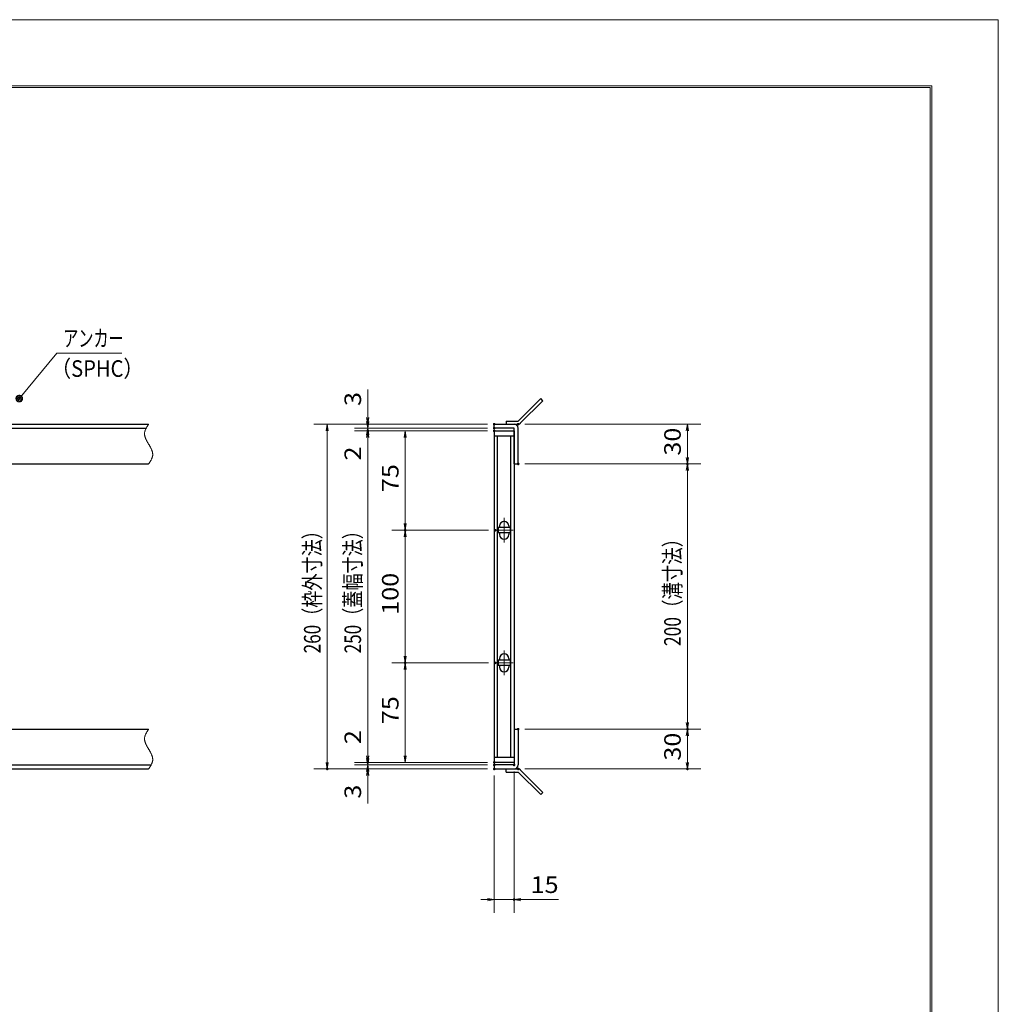
# Model space of a CAD drawing. Units: millimetres. Extents: x -1050 to 1050, y -743 to 742.
# Drawn here: x 312 to 1050, y 0 to 742 of the extents above; entities that cross this region are included whole.
import ezdxf

# ---------------------------------------------------------------- set-up
doc = ezdxf.new("R2010")
doc.units = ezdxf.units.MM
doc.header["$LTSCALE"] = 5
doc.linetypes.add('JWW_CENTER1', pattern=[6.773333, 4.233333, -0.846667, 0.846667, -0.846667])
doc.linetypes.add('JWW_PHANTOM1', pattern=[6.773333, 3.386667, -0.846667, 0.423333, -0.846667, 0.423333, -0.846667])
for name, color, linetype in [('7-図\u3000枠', 7, 'Continuous'), ('アンカー', 7, 'Continuous'), ('中心線', 7, 'Continuous'), ('寸法注釈', 7, 'Continuous'), ('想像線', 7, 'Continuous'), ('枠', 7, 'Continuous'), ('蓋', 7, 'Continuous')]:
    doc.layers.add(name, color=color, linetype=linetype)
doc.styles.add('ＭＳ ゴシック', font='txt', dxfattribs={"height": 1})

# ---------------------------------------------------------------- blocks, each defined once
blk = doc.blocks.new('_OPEN_0-3_')
at = {"layer": '寸法注釈', "color": 2, "linetype": 'Continuous', "lineweight": 5}
for p, q in [((-1, 0.17), (0, 0)), ((0, 0), (-1, -0.17)), ((0, 0), (-1, 0))]:
    blk.add_line(p, q, dxfattribs=at)
blk = doc.blocks.new('A$C4F066A7F_0-1_')
at = {"layer": 'アンカー', "color": 7, "linetype": 'Continuous', "lineweight": 25}
for p, q in [((0, 19.3), (9.05, 19.3)), ((0, 17), (0, 19.3)), ((0, 17), (9.05, 17)), ((26.05, 0), (9.05, 17)), ((27.68, 1.63), (10.67, 18.63)), ((27.68, 1.63), (26.05, 0))]:
    blk.add_line(p, q, dxfattribs=at)
blk.add_arc((9.05, 17), 2.3, 45, 90, dxfattribs=at)
blk = doc.blocks.new('A$C6EB770D1_0-1_')
at = {"layer": 'アンカー', "color": 7, "linetype": 'Continuous', "lineweight": 25}
for p, q in [((26.05, 19.3), (9.05, 2.3)), ((27.68, 17.68), (10.67, 0.67)), ((27.68, 17.68), (26.05, 19.3)), ((0, 2.3), (9.05, 2.3)), ((0, 2.3), (0, 0)), ((0, 0), (9.05, 0))]:
    blk.add_line(p, q, dxfattribs=at)
blk.add_arc((9.05, 2.3), 2.3, 270, 315, dxfattribs=at)
blk = doc.blocks.new('_Dot_0-3_')
at = {"layer": '寸法注釈', "color": 2, "linetype": 'Continuous', "lineweight": 5}
for p, q in [((-0.5, 0), (-1, 0)), ((-0.48, 0.12), (-0.5, 0.06)), ((-0.5, 0.06), (-0.5, 0)), ((-0.5, 0), (-0.5, -0.06)), ((0, 0), (-0.5, 0)), ((-0.5, 0), (0, 0)), ((-0.46, 0.18), (-0.48, 0.12)), ((-0.44, 0.24), (-0.46, 0.18)), ((-0.4, 0.29), (-0.44, 0.24)), ((-0.36, 0.34), (-0.4, 0.29)), ((-0.32, 0.39), (-0.36, 0.34)), ((-0.27, 0.42), (-0.32, 0.39)), ((-0.21, 0.45), (-0.27, 0.42)), ((-0.15, 0.48), (-0.21, 0.45)), ((-0.09, 0.49), (-0.15, 0.48)), ((-0.03, 0.5), (-0.09, 0.49)), ((0.03, 0.5), (-0.03, 0.5)), ((0.5, 0), (0, 0)), ((0, 0), (0, 0)), ((0, 0), (0, 0)), ((0, 0), (0, 0)), ((0, 0), (0, 0)), ((0, 0), (0, 0)), ((0, 0), (0, 0)), ((0, 0), (0, 0)), ((0, 0), (0, 0)), ((0, 0), (0, 0)), ((0, 0), (0, 0)), ((0, 0), (0, 0)), ((0, 0), (0, 0)), ((0, 0), (0, 0)), ((0, 0), (0, 0)), ((0, 0), (0, 0)), ((0, 0), (0, 0)), ((0, 0), (0, 0)), ((0, 0), (0, 0)), ((0, 0), (0, 0)), ((0, 0), (0, 0)), ((0, 0), (0, 0)), ((0, 0), (0, 0)), ((0, 0), (0, 0)), ((0, 0), (0, 0)), ((0, 0), (0, 0)), ((0, 0), (0, 0)), ((0, 0), (0, 0)), ((0, 0), (0, 0)), ((0, 0), (0, 0)), ((0, 0), (0, 0)), ((0, 0), (0, 0)), ((0, 0), (0, 0)), ((0, 0), (0, 0)), ((0, 0), (0, 0)), ((0, 0), (0, 0)), ((0, 0), (0, 0)), ((0, 0), (0, 0)), ((0, 0), (0, 0)), ((0, 0), (0, 0)), ((0, 0), (0, 0)), ((0, 0), (0, 0)), ((0, 0), (0, 0)), ((0, 0), (0, 0)), ((0, 0), (0, 0)), ((0, 0), (0, 0)), ((0, 0), (0, 0)), ((0, 0), (0, 0)), ((0, 0), (0, 0)), ((0, 0), (0, 0)), ((0, 0), (0, 0)), ((0, 0), (0.5, 0)), ((0.09, 0.49), (0.03, 0.5)), ((0.15, 0.48), (0.09, 0.49)), ((0.21, 0.45), (0.15, 0.48)), ((0.27, 0.42), (0.21, 0.45)), ((0.32, 0.39), (0.27, 0.42)), ((0.36, 0.34), (0.32, 0.39)), ((0.4, 0.29), (0.36, 0.34)), ((0.44, 0.24), (0.4, 0.29)), ((0.46, 0.18), (0.44, 0.24)), ((0.48, 0.12), (0.46, 0.18)), ((0.5, 0.06), (0.48, 0.12)), ((0.5, 0), (0.5, 0.06)), ((-0.5, -0.06), (-0.48, -0.12)), ((-0.48, -0.12), (-0.46, -0.18)), ((-0.46, -0.18), (-0.44, -0.24)), ((-0.44, -0.24), (-0.4, -0.29)), ((-0.4, -0.29), (-0.36, -0.34)), ((-0.36, -0.34), (-0.32, -0.39)), ((-0.32, -0.39), (-0.27, -0.42)), ((-0.27, -0.42), (-0.21, -0.45)), ((-0.21, -0.45), (-0.15, -0.48)), ((-0.15, -0.48), (-0.09, -0.49)), ((-0.09, -0.49), (-0.03, -0.5)), ((-0.03, -0.5), (0.03, -0.5)), ((0.03, -0.5), (0.09, -0.49)), ((0.09, -0.49), (0.15, -0.48)), ((0.15, -0.48), (0.21, -0.45)), ((0.21, -0.45), (0.27, -0.42)), ((0.27, -0.42), (0.32, -0.39)), ((0.32, -0.39), (0.36, -0.34)), ((0.36, -0.34), (0.4, -0.29)), ((0.4, -0.29), (0.44, -0.24)), ((0.44, -0.24), (0.46, -0.18)), ((0.46, -0.18), (0.48, -0.12)), ((0.48, -0.12), (0.5, -0.06)), ((0.5, -0.06), (0.5, 0))]:
    blk.add_line(p, q, dxfattribs=at)
at = {"layer": '寸法注釈', "color": 2, "linetype": 'Continuous', "lineweight": 20}
for p, q in [((0.49, 0.1), (-0.49, 0.1)), ((0.4, 0.3), (-0.4, 0.3)), ((0.46, -0.2), (-0.46, -0.2)), ((0.3, -0.4), (-0.3, -0.4))]:
    blk.add_line(p, q, dxfattribs=at)

msp = doc.modelspace()

# ---------------------------------------------------------------- linework, layer by layer
at = {"layer": '7-図\u3000枠', "color": 4, "linetype": 'Continuous', "lineweight": 5}
for p, q in [((-975, 692.5), (1000, 692.5)), ((-973.75, 691.25), (998.75, 691.25)), ((998.75, -691.25), (998.75, 691.25)), ((1000, 692.5), (1000, -692.5))]:
    msp.add_line(p, q, dxfattribs=at)
at = {"layer": 'DEFPOINTS', "color": 4, "linetype": 'Continuous', "lineweight": 5}
for p, q in [((-1050, 742.5), (1050, 742.5)), ((1050, 742.5), (1050, -742.5))]:
    msp.add_line(p, q, dxfattribs=at)
at = {"layer": 'DEFPOINTS', "color": 4, "linetype": 'Continuous', "lineweight": 5, "const_width": 1}
for points in [[(575.18, 437.47, 0.414214), (574.68, 437.97, 0.414214), (574.18, 437.47, 0.414214), (574.68, 436.97, 0.414214)], [(670.56, 437.47, 0.414214), (670.06, 437.97, 0.414214), (669.56, 437.47, 0.414214), (670.06, 436.97, 0.414214)], [(670.56, 437.47, 0.414214), (670.06, 437.97, 0.414214), (669.56, 437.47, 0.414214), (670.06, 436.97, 0.414214)], [(688.61, 437.47, 0.414214), (688.11, 437.97, 0.414214), (687.61, 437.47, 0.414214), (688.11, 436.97, 0.414214)], [(575.18, 432.47, 0.414214), (574.68, 432.97, 0.414214), (574.18, 432.47, 0.414214), (574.68, 431.97, 0.414214)], [(670.56, 434.47, 0.414214), (670.06, 434.97, 0.414214), (669.56, 434.47, 0.414214), (670.06, 433.97, 0.414214)], [(670.56, 434.47, 0.414214), (670.06, 434.97, 0.414214), (669.56, 434.47, 0.414214), (670.06, 433.97, 0.414214)], [(670.56, 432.47, 0.414214), (670.06, 432.97, 0.414214), (669.56, 432.47, 0.414214), (670.06, 431.97, 0.414214)], [(670.56, 432.47, 0.414214), (670.06, 432.97, 0.414214), (669.56, 432.47, 0.414214), (670.06, 431.97, 0.414214)], [(670.56, 432.47, 0.414214), (670.06, 432.97, 0.414214), (669.56, 432.47, 0.414214), (670.06, 431.97, 0.414214)], [(688.61, 407.47, 0.414214), (688.11, 407.97, 0.414214), (687.61, 407.47, 0.414214), (688.11, 406.97, 0.414214)], [(688.61, 407.47, 0.414214), (688.11, 407.97, 0.414214), (687.61, 407.47, 0.414214), (688.11, 406.97, 0.414214)], [(816.18, 407.47, 0.414214), (815.68, 407.97, 0.414214), (815.18, 407.47, 0.414214), (815.68, 406.97, 0.414214)], [(603.44, 357.47, 0.414214), (602.94, 357.97, 0.414214), (602.44, 357.47, 0.414214), (602.94, 356.97, 0.414214)], [(671.25, 357.47, 0.414214), (670.75, 357.97, 0.414214), (670.25, 357.47, 0.414214), (670.75, 356.97, 0.414214)], [(671.25, 357.47, 0.414214), (670.75, 357.97, 0.414214), (670.25, 357.47, 0.414214), (670.75, 356.97, 0.414214)], [(603.44, 257.47, 0.414214), (602.94, 257.97, 0.414214), (602.44, 257.47, 0.414214), (602.94, 256.97, 0.414214)], [(603.44, 257.47, 0.414214), (602.94, 257.97, 0.414214), (602.44, 257.47, 0.414214), (602.94, 256.97, 0.414214)], [(671.25, 257.47, 0.414214), (670.75, 257.97, 0.414214), (670.25, 257.47, 0.414214), (670.75, 256.97, 0.414214)], [(671.25, 257.47, 0.414214), (670.75, 257.97, 0.414214), (670.25, 257.47, 0.414214), (670.75, 256.97, 0.414214)], [(688.56, 207.47, 0.414214), (688.06, 207.97, 0.414214), (687.56, 207.47, 0.414214), (688.06, 206.97, 0.414214)], [(688.56, 207.47, 0.414214), (688.06, 207.97, 0.414214), (687.56, 207.47, 0.414214), (688.06, 206.97, 0.414214)], [(816.18, 207.47, 0.414214), (815.68, 207.97, 0.414214), (815.18, 207.47, 0.414214), (815.68, 206.97, 0.414214)], [(544.64, 177.47, 0.414214), (544.14, 177.97, 0.414214), (543.64, 177.47, 0.414214), (544.14, 176.97, 0.414214)], [(575.18, 182.47, 0.414214), (574.68, 182.97, 0.414214), (574.18, 182.47, 0.414214), (574.68, 181.97, 0.414214)], [(575.18, 182.47, 0.414214), (574.68, 182.97, 0.414214), (574.18, 182.47, 0.414214), (574.68, 181.97, 0.414214)], [(575.18, 177.47, 0.414214), (574.68, 177.97, 0.414214), (574.18, 177.47, 0.414214), (574.68, 176.97, 0.414214)], [(670.56, 182.47, 0.414214), (670.06, 182.97, 0.414214), (669.56, 182.47, 0.414214), (670.06, 181.97, 0.414214)], [(670.56, 182.47, 0.414214), (670.06, 182.97, 0.414214), (669.56, 182.47, 0.414214), (670.06, 181.97, 0.414214)], [(670.56, 182.47, 0.414214), (670.06, 182.97, 0.414214), (669.56, 182.47, 0.414214), (670.06, 181.97, 0.414214)], [(670.56, 180.47, 0.414214), (670.06, 180.97, 0.414214), (669.56, 180.47, 0.414214), (670.06, 179.97, 0.414214)], [(670.56, 180.47, 0.414214), (670.06, 180.97, 0.414214), (669.56, 180.47, 0.414214), (670.06, 179.97, 0.414214)], [(670.56, 177.47, 0.414214), (670.06, 177.97, 0.414214), (669.56, 177.47, 0.414214), (670.06, 176.97, 0.414214)], [(670.56, 177.47, 0.414214), (670.06, 177.97, 0.414214), (669.56, 177.47, 0.414214), (670.06, 176.97, 0.414214)], [(670.56, 177.47, 0.414214), (670.06, 177.97, 0.414214), (669.56, 177.47, 0.414214), (670.06, 176.97, 0.414214)], [(685.56, 180.47, 0.414214), (685.06, 180.97, 0.414214), (684.56, 180.47, 0.414214), (685.06, 179.97, 0.414214)], [(688.61, 177.47, 0.414214), (688.11, 177.97, 0.414214), (687.61, 177.47, 0.414214), (688.11, 176.97, 0.414214)], [(816.18, 177.47, 0.414214), (815.68, 177.97, 0.414214), (815.18, 177.47, 0.414214), (815.68, 176.97, 0.414214)], [(685.56, 78.95, 0.414214), (685.06, 79.45, 0.414214), (684.56, 78.95, 0.414214), (685.06, 78.45, 0.414214)]]:
    msp.add_lwpolyline(points, format="xyb", close=True, dxfattribs=at)
at = {"layer": '中心線', "color": 6, "linetype": 'JWW_CENTER1', "lineweight": 18}
for p, q in [((677.56, 366.78), (677.56, 348.17)), ((684.37, 357.47), (670.75, 357.47)), ((677.56, 266.78), (677.56, 248.17)), ((684.37, 257.47), (670.75, 257.47))]:
    msp.add_line(p, q, dxfattribs=at)
at = {"layer": '寸法注釈', "color": 2, "linetype": 'Continuous', "lineweight": 18}
for p, q in [((340.42, 490.97), (312.7, 457.54)), ((389.48, 490.97), (340.42, 490.97)), ((574.68, 442.47), (574.68, 463.59)), ((574.68, 439.47), (574.68, 444.47)), ((665.06, 437.47), (534.14, 437.47)), ((544.14, 432.47), (544.14, 182.47)), ((665.06, 437.47), (564.68, 437.47)), ((665.06, 434.47), (564.68, 434.47)), ((665.06, 434.47), (564.68, 434.47)), ((665.06, 432.47), (564.68, 432.47)), ((665.06, 432.47), (564.68, 432.47)), ((574.68, 434.47), (574.68, 437.47)), ((574.68, 434.47), (574.68, 432.47)), ((665.06, 432.47), (592.94, 432.47)), ((693.11, 437.47), (825.68, 437.47)), ((815.68, 432.47), (815.68, 412.47)), ((574.68, 429.47), (574.68, 424.47)), ((574.68, 427.47), (574.68, 187.47)), ((574.68, 427.47), (574.68, 406.36)), ((602.94, 427.47), (602.94, 362.47)), ((693.11, 407.47), (825.68, 407.47)), ((693.11, 407.47), (825.68, 407.47)), ((815.68, 402.47), (815.68, 212.47)), ((665.75, 357.47), (592.94, 357.47)), ((665.75, 357.47), (592.94, 357.47)), ((602.94, 352.47), (602.94, 262.47)), ((665.75, 257.47), (592.94, 257.47)), ((665.75, 257.47), (592.94, 257.47)), ((602.94, 187.47), (602.94, 252.47)), ((574.68, 187.47), (574.68, 208.59)), ((693.06, 207.47), (825.68, 207.47)), ((693.06, 207.47), (825.68, 207.47)), ((815.68, 202.47), (815.68, 182.47)), ((574.68, 185.47), (574.68, 190.47)), ((665.06, 182.47), (564.68, 182.47)), ((665.06, 182.47), (564.68, 182.47)), ((665.06, 180.47), (564.68, 180.47)), ((665.06, 180.47), (564.68, 180.47)), ((574.68, 180.47), (574.68, 182.47)), ((574.68, 180.47), (574.68, 177.47)), ((665.06, 182.47), (592.94, 182.47)), ((665.06, 177.47), (534.14, 177.47)), ((665.06, 177.47), (564.68, 177.47)), ((574.68, 175.47), (574.68, 170.47)), ((574.68, 172.47), (574.68, 151.36)), ((670.06, 172.47), (670.06, 68.95)), ((685.06, 175.47), (685.06, 68.95)), ((693.11, 177.47), (825.68, 177.47)), ((665.06, 78.95), (660.06, 78.95)), ((670.06, 78.95), (685.06, 78.95)), ((690.06, 78.95), (718.6, 78.95))]:
    msp.add_line(p, q, dxfattribs=at)
at = {"layer": '想像線', "color": 4, "linetype": 'JWW_PHANTOM1', "lineweight": 15}
for p, q in [((406.47, 430.68), (406.46, 430.38)), ((406.5, 430.98), (406.47, 430.68)), ((406.54, 431.28), (406.5, 430.98)), ((406.59, 431.58), (406.54, 431.28)), ((406.66, 431.87), (406.59, 431.58)), ((406.74, 432.17), (406.66, 431.87)), ((406.83, 432.47), (406.74, 432.17)), ((406.94, 432.76), (406.83, 432.47)), ((407.05, 433.06), (406.94, 432.76)), ((407.17, 433.36), (407.05, 433.06)), ((407.3, 433.65), (407.17, 433.36)), ((407.44, 433.95), (407.3, 433.65)), ((407.59, 434.24), (407.44, 433.95)), ((407.75, 434.54), (407.59, 434.24)), ((407.91, 434.83), (407.75, 434.54)), ((408.08, 435.13), (407.91, 434.83)), ((408.25, 435.42), (408.08, 435.13)), ((408.43, 435.71), (408.25, 435.42)), ((408.61, 436.01), (408.43, 435.71)), ((408.79, 436.3), (408.61, 436.01)), ((408.98, 436.59), (408.79, 436.3)), ((409.17, 436.89), (408.98, 436.59)), ((409.36, 437.18), (409.17, 436.89)), ((409.55, 437.47), (409.36, 437.18)), ((406.46, 430.38), (406.46, 430.08)), ((406.46, 430.08), (406.48, 429.78)), ((406.48, 429.78), (406.51, 429.48)), ((406.51, 429.48), (406.55, 429.18)), ((406.55, 429.18), (406.6, 428.88)), ((406.6, 428.88), (406.67, 428.57)), ((406.67, 428.57), (406.74, 428.27)), ((406.74, 428.27), (406.83, 427.97)), ((406.83, 427.97), (406.93, 427.67)), ((406.93, 427.67), (407.03, 427.36)), ((407.03, 427.36), (407.15, 427.06)), ((407.15, 427.06), (407.27, 426.75)), ((407.27, 426.75), (407.4, 426.45)), ((407.4, 426.45), (407.54, 426.14)), ((407.54, 426.14), (407.68, 425.84)), ((407.68, 425.84), (407.83, 425.53)), ((407.83, 425.53), (407.99, 425.23)), ((407.99, 425.23), (408.15, 424.92)), ((408.15, 424.92), (408.32, 424.62)), ((408.32, 424.62), (408.48, 424.31)), ((408.48, 424.31), (408.66, 424.01)), ((408.66, 424.01), (408.83, 423.7)), ((408.83, 423.7), (409.01, 423.39)), ((409.01, 423.39), (409.19, 423.09)), ((409.19, 423.09), (409.37, 422.78)), ((409.37, 422.78), (409.55, 422.47)), ((409.73, 422.17), (409.55, 422.47)), ((409.91, 421.86), (409.73, 422.17)), ((410.09, 421.56), (409.91, 421.86)), ((410.27, 421.25), (410.09, 421.56)), ((410.44, 420.94), (410.27, 421.25)), ((410.62, 420.64), (410.44, 420.94)), ((410.78, 420.33), (410.62, 420.64)), ((410.95, 420.03), (410.78, 420.33)), ((411.11, 419.72), (410.95, 420.03)), ((411.27, 419.42), (411.11, 419.72)), ((411.42, 419.11), (411.27, 419.42)), ((411.56, 418.81), (411.42, 419.11)), ((411.7, 418.5), (411.56, 418.81)), ((411.83, 418.2), (411.7, 418.5)), ((411.95, 417.89), (411.83, 418.2)), ((412.07, 417.59), (411.95, 417.89)), ((412.17, 417.28), (412.07, 417.59)), ((412.27, 416.98), (412.17, 417.28)), ((412.36, 416.68), (412.27, 416.98)), ((412.43, 416.38), (412.36, 416.68)), ((412.5, 416.07), (412.43, 416.38)), ((412.55, 415.77), (412.5, 416.07)), ((410.12, 408.36), (410.31, 408.65)), ((410.31, 408.65), (410.49, 408.94)), ((410.49, 408.94), (410.67, 409.24)), ((410.67, 409.24), (410.85, 409.53)), ((410.85, 409.53), (411.02, 409.82)), ((411.02, 409.82), (411.19, 410.12)), ((411.19, 410.12), (411.35, 410.41)), ((411.35, 410.41), (411.51, 410.71)), ((411.51, 410.71), (411.66, 411)), ((411.66, 411), (411.8, 411.3)), ((411.8, 411.3), (411.93, 411.59)), ((411.93, 411.59), (412.05, 411.89)), ((412.05, 411.89), (412.16, 412.19)), ((412.16, 412.19), (412.27, 412.48)), ((412.27, 412.48), (412.36, 412.78)), ((412.36, 412.78), (412.44, 413.08)), ((412.44, 413.08), (412.51, 413.37)), ((412.51, 413.37), (412.56, 413.67)), ((412.59, 415.47), (412.55, 415.77)), ((412.56, 413.67), (412.6, 413.97)), ((412.62, 415.17), (412.59, 415.47)), ((412.6, 413.97), (412.63, 414.27)), ((412.64, 414.87), (412.62, 415.17)), ((412.63, 414.27), (412.64, 414.57)), ((412.64, 414.57), (412.64, 414.87)), ((409.55, 407.47), (409.74, 407.77)), ((409.74, 407.77), (409.93, 408.06)), ((409.93, 408.06), (410.12, 408.36)), ((406.47, 200.68), (406.46, 200.38)), ((406.5, 200.98), (406.47, 200.68)), ((406.54, 201.28), (406.5, 200.98)), ((406.59, 201.58), (406.54, 201.28)), ((406.66, 201.87), (406.59, 201.58)), ((406.74, 202.17), (406.66, 201.87)), ((406.83, 202.47), (406.74, 202.17)), ((406.94, 202.76), (406.83, 202.47)), ((407.05, 203.06), (406.94, 202.76)), ((407.17, 203.36), (407.05, 203.06)), ((407.3, 203.65), (407.17, 203.36)), ((407.44, 203.95), (407.3, 203.65)), ((407.59, 204.24), (407.44, 203.95)), ((407.75, 204.54), (407.59, 204.24)), ((407.91, 204.83), (407.75, 204.54)), ((408.08, 205.13), (407.91, 204.83)), ((408.25, 205.42), (408.08, 205.13)), ((408.43, 205.71), (408.25, 205.42)), ((408.61, 206.01), (408.43, 205.71)), ((408.79, 206.3), (408.61, 206.01)), ((408.98, 206.59), (408.79, 206.3)), ((409.17, 206.89), (408.98, 206.59)), ((409.36, 207.18), (409.17, 206.89)), ((409.55, 207.47), (409.36, 207.18)), ((406.46, 200.38), (406.46, 200.08)), ((406.46, 200.08), (406.48, 199.78)), ((406.48, 199.78), (406.51, 199.48)), ((406.51, 199.48), (406.55, 199.18)), ((406.55, 199.18), (406.6, 198.88)), ((406.6, 198.88), (406.67, 198.57)), ((406.67, 198.57), (406.74, 198.27)), ((406.74, 198.27), (406.83, 197.97)), ((406.83, 197.97), (406.93, 197.67)), ((406.93, 197.67), (407.03, 197.36)), ((407.03, 197.36), (407.15, 197.06)), ((407.15, 197.06), (407.27, 196.75)), ((407.27, 196.75), (407.4, 196.45)), ((407.4, 196.45), (407.54, 196.14)), ((407.54, 196.14), (407.68, 195.84)), ((407.68, 195.84), (407.83, 195.53)), ((407.83, 195.53), (407.99, 195.23)), ((407.99, 195.23), (408.15, 194.92)), ((408.15, 194.92), (408.32, 194.62)), ((408.32, 194.62), (408.48, 194.31)), ((408.48, 194.31), (408.66, 194.01)), ((408.66, 194.01), (408.83, 193.7)), ((408.83, 193.7), (409.01, 193.39)), ((409.01, 193.39), (409.19, 193.09)), ((409.19, 193.09), (409.37, 192.78)), ((409.37, 192.78), (409.55, 192.47)), ((409.73, 192.17), (409.55, 192.47)), ((409.55, 192.47), (409.55, 192.47)), ((409.55, 192.47), (409.55, 192.47)), ((409.91, 191.86), (409.73, 192.17)), ((410.09, 191.56), (409.91, 191.86)), ((410.27, 191.25), (410.09, 191.56)), ((410.44, 190.94), (410.27, 191.25)), ((410.62, 190.64), (410.44, 190.94)), ((410.78, 190.33), (410.62, 190.64)), ((410.95, 190.03), (410.78, 190.33)), ((411.11, 189.72), (410.95, 190.03)), ((411.27, 189.42), (411.11, 189.72)), ((411.42, 189.11), (411.27, 189.42)), ((411.56, 188.81), (411.42, 189.11)), ((411.7, 188.5), (411.56, 188.81)), ((411.83, 188.2), (411.7, 188.5)), ((411.95, 187.89), (411.83, 188.2)), ((412.07, 187.59), (411.95, 187.89)), ((412.17, 187.28), (412.07, 187.59)), ((412.27, 186.98), (412.17, 187.28)), ((412.36, 186.68), (412.27, 186.98)), ((412.43, 186.38), (412.36, 186.68)), ((412.5, 186.07), (412.43, 186.38)), ((412.55, 185.77), (412.5, 186.07)), ((412.59, 185.47), (412.55, 185.77)), ((409.93, 178.06), (410.12, 178.36)), ((410.12, 178.36), (410.31, 178.65)), ((410.31, 178.65), (410.49, 178.94)), ((410.49, 178.94), (410.67, 179.24)), ((410.67, 179.24), (410.85, 179.53)), ((410.85, 179.53), (411.02, 179.82)), ((411.02, 179.82), (411.19, 180.12)), ((411.19, 180.12), (411.35, 180.41)), ((411.35, 180.41), (411.51, 180.71)), ((411.51, 180.71), (411.66, 181)), ((411.66, 181), (411.8, 181.3)), ((411.8, 181.3), (411.93, 181.59)), ((411.93, 181.59), (412.05, 181.89)), ((412.05, 181.89), (412.16, 182.19)), ((412.16, 182.19), (412.27, 182.48)), ((412.27, 182.48), (412.36, 182.78)), ((412.36, 182.78), (412.44, 183.08)), ((412.44, 183.08), (412.51, 183.37)), ((412.51, 183.37), (412.56, 183.67)), ((412.56, 183.67), (412.6, 183.97)), ((412.62, 185.17), (412.59, 185.47)), ((412.6, 183.97), (412.63, 184.27)), ((412.64, 184.87), (412.62, 185.17)), ((412.63, 184.27), (412.64, 184.57)), ((412.64, 184.57), (412.64, 184.87)), ((409.55, 177.47), (409.74, 177.77)), ((409.74, 177.77), (409.93, 178.06))]:
    msp.add_line(p, q, dxfattribs=at)
at = {"layer": '枠', "color": 7, "linetype": 'Continuous', "lineweight": 25}
for p, q in [((-795.45, 437.47), (409.55, 437.47)), ((-792.45, 434.47), (407.71, 434.47)), ((670.06, 437.47), (685.06, 437.47)), ((670.06, 434.47), (670.06, 437.47)), ((685.06, 434.47), (670.06, 434.47)), ((685.06, 407.47), (685.06, 434.47)), ((688.06, 407.47), (688.06, 434.47)), ((204.55, 407.47), (409.55, 407.47)), ((685.06, 407.47), (688.06, 407.47)), ((204.55, 207.47), (409.55, 207.47)), ((685.06, 207.47), (685.06, 180.47)), ((685.06, 207.47), (688.06, 207.47)), ((688.06, 207.47), (688.06, 180.47)), ((-792.45, 180.47), (411.39, 180.47)), ((685.06, 180.47), (670.06, 180.47)), ((670.06, 180.47), (670.06, 177.47)), ((-795.45, 177.47), (409.55, 177.47)), ((670.06, 177.47), (685.06, 177.47))]:
    msp.add_line(p, q, dxfattribs=at)
for centre, start, end in [((685.06, 434.47), 0, 90), ((685.06, 180.47), 270, 0)]:
    msp.add_arc(centre, 3, start, end, dxfattribs=at)
at = {"layer": '蓋', "color": 5, "linetype": 'Continuous', "lineweight": 25}
for p, q in [((670.06, 432.47), (670.06, 182.47)), ((670.06, 432.47), (685.06, 432.47)), ((685.06, 432.47), (685.06, 182.47)), ((685.06, 428.47), (670.06, 428.47)), ((672.56, 186.47), (672.56, 428.47)), ((682.56, 186.47), (682.56, 428.47)), ((682.06, 359.47), (673.06, 359.47)), ((673.06, 359.47), (673.06, 355.47)), ((674.06, 360.72), (674.06, 359.47)), ((681.06, 360.72), (681.06, 359.47)), ((682.06, 359.47), (682.06, 355.47)), ((682.06, 355.47), (673.06, 355.47)), ((674.06, 355.47), (674.06, 354.22)), ((681.06, 355.47), (681.06, 354.22)), ((674.06, 260.72), (674.06, 259.47)), ((681.06, 260.72), (681.06, 259.47)), ((682.06, 259.47), (673.06, 259.47)), ((673.06, 259.47), (673.06, 255.47)), ((682.06, 255.47), (673.06, 255.47)), ((674.06, 255.47), (674.06, 254.22)), ((681.06, 255.47), (681.06, 254.22)), ((682.06, 259.47), (682.06, 255.47)), ((670.06, 186.47), (685.06, 186.47)), ((685.06, 182.47), (670.06, 182.47))]:
    msp.add_line(p, q, dxfattribs=at)
at = {"layer": '蓋', "color": 7, "linetype": 'Continuous', "lineweight": 25, "const_width": 1}
for points in [[(670.56, 432.47, 0.414214), (670.06, 432.97, 0.414214), (669.56, 432.47, 0.414214), (670.06, 431.97, 0.414214)], [(670.56, 182.47, 0.414214), (670.06, 182.97, 0.414214), (669.56, 182.47, 0.414214), (670.06, 181.97, 0.414214)]]:
    msp.add_lwpolyline(points, format="xyb", close=True, dxfattribs=at)
at = {"layer": '蓋', "color": 5, "linetype": 'Continuous', "lineweight": 25}
for centre, start, end in [((677.56, 360.72), 0, 180), ((677.56, 354.22), 180, 0), ((677.56, 260.72), 0, 180), ((677.56, 254.22), 180, 0)]:
    msp.add_arc(centre, 3.5, start, end, dxfattribs=at)

# ---------------------------------------------------------------- block references
at = {"layer": 'アンカー', "color": 7, "linetype": 'Continuous', "lineweight": 25}
for name, p in [('A$C6EB770D1_0-1_', (679.06, 437.47)), ('A$C4F066A7F_0-1_', (679.06, 158.17))]:
    msp.add_blockref(name, p, dxfattribs=at)
at = {"layer": '寸法注釈', "color": 2, "linetype": 'Continuous', "lineweight": 18, "xscale": 5, "yscale": 5}
for name, p, rotation in [('_Dot_0-3_', (312.05, 456.78), 229.331128780251), ('_OPEN_0-3_', (574.68, 437.47), 270), ('_OPEN_0-3_', (574.68, 434.47), 270), ('_OPEN_0-3_', (544.14, 437.47), 90), ('_OPEN_0-3_', (574.68, 434.47), 90), ('_OPEN_0-3_', (574.68, 432.47), 90), ('_OPEN_0-3_', (574.68, 432.47), 90), ('_OPEN_0-3_', (602.94, 432.47), 90), ('_OPEN_0-3_', (815.68, 437.47), 90), ('_OPEN_0-3_', (815.68, 407.47), 270), ('_OPEN_0-3_', (815.68, 407.47), 90), ('_OPEN_0-3_', (602.94, 357.47), 270), ('_OPEN_0-3_', (602.94, 357.47), 90), ('_OPEN_0-3_', (602.94, 257.47), 270), ('_OPEN_0-3_', (602.94, 257.47), 90), ('_OPEN_0-3_', (815.68, 207.47), 270), ('_OPEN_0-3_', (815.68, 207.47), 90), ('_OPEN_0-3_', (574.68, 182.47), 270), ('_OPEN_0-3_', (574.68, 182.47), 270), ('_OPEN_0-3_', (602.94, 182.47), 270), ('_OPEN_0-3_', (544.14, 177.47), 270), ('_OPEN_0-3_', (574.68, 180.47), 270), ('_OPEN_0-3_', (574.68, 180.47), 90), ('_OPEN_0-3_', (815.68, 177.47), 270), ('_OPEN_0-3_', (574.68, 177.47), 90), ('_OPEN_0-3_', (685.06, 78.95), 180)]:
    msp.add_blockref(name, p, dxfattribs=dict(at, rotation=rotation))
msp.add_blockref('_OPEN_0-3_', (670.06, 78.95), dxfattribs=at)

# ---------------------------------------------------------------- texts
at = {"layer": '寸法注釈', "color": 7, "linetype": 'Continuous', "lineweight": 18, "style": 'ＭＳ ゴシック'}
for s, width, p in [('アンカー', 0.667747, (345.2, 495.97)), ('（SPHC）', 0.891552, (335.93, 473.18)), ('15', 1.115358, (697.44, 83.95))]:
    msp.add_text(s, height=12.497, dxfattribs=dict(at, width=width)).set_placement(p)
for s, height, width, p in [('3', 12.5, 1.115358, (569.68, 451.16)), ('30', 12.497, 1.115358, (810.68, 413.74)), ('2', 12.5, 1.115358, (569.68, 410.05)), ('75', 12.497, 1.115358, (597.94, 386.24)), ('260（枠外寸法）', 12.497, 0.757269, (539.14, 264.68)), ('250（蓋幅寸法）', 12.497, 0.757269, (569.68, 264.68)), ('200（溝寸法）', 12.5, 0.770844, (810.68, 270.18)), ('100', 12.497, 1.115358, (597.94, 293.72)), ('75', 12.497, 1.115358, (597.94, 211.24)), ('2', 12.5, 1.115358, (569.68, 196.16)), ('30', 12.497, 1.115358, (810.68, 183.74)), ('3', 12.5, 1.115358, (569.68, 155.05))]:
    msp.add_text(s, height=height, rotation=90, dxfattribs=dict(at, width=width)).set_placement(p)

doc.saveas('drawing.dxf')
